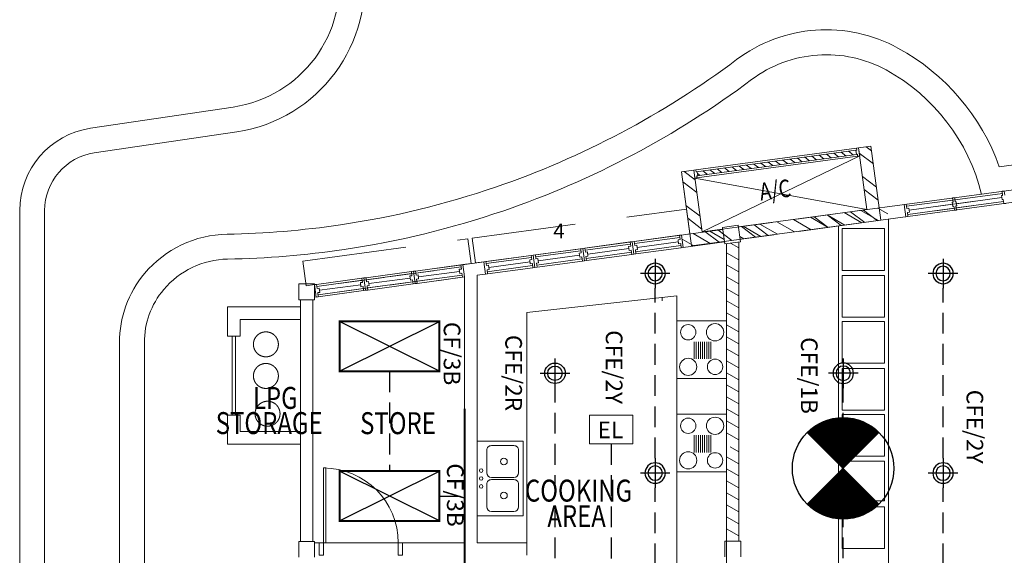
# Model space of a CAD drawing. Units: millimetres. Extents: x 215523 to 806212, y -318655 to -9507.
# Drawn here: x 684389 to 696230, y -170893 to -164452 of the extents above; entities that cross this region are included whole.
import ezdxf
from ezdxf.enums import TextEntityAlignment as Align

# ---------------------------------------------------------------- set-up
doc = ezdxf.new("R2010")
doc.units = ezdxf.units.MM
doc.header["$LTSCALE"] = 1000
doc.header["$MEASUREMENT"] = 0
for name, pattern in [('CENTER2', [1.125, 0.75, -0.125, 0.125, -0.125]), ('DASHED2', [0.375, 0.25, -0.125]), ('HIDDEN', [0.375, 0.25, -0.125])]:
    doc.linetypes.add(name, pattern=pattern)
doc.layers.get('0').update_dxf_attribs({"color": 8, "lineweight": 5})
for name, color, linetype in [('-E', 4, 'Continuous'), ('CCT', 6, 'HIDDEN'), ('Ceiling Fan', 1, 'Continuous'), ('ELEC', 3, 'Continuous'), ('Electrical Circuiting', 3, 'HIDDEN'), ('Electrical Lighting', 6, 'Continuous')]:
    doc.layers.add(name, color=color, linetype=linetype)
for name, color, linetype, lineweight in [('A-WALL', 8, 'Continuous', 5), ('BCUBICAL', 8, 'Continuous', 5), ('BDIM200', 8, 'Continuous', 5), ('BDOOR', 8, 'Continuous', 5), ('BFIN1', 8, 'Continuous', 5), ('BGD8', 8, 'CENTER2', 5), ('BHATCH', 8, 'Continuous', 5), ('BSANITARY', 8, 'Continuous', 5), ('BSPEC100', 8, 'Continuous', 5), ('BTX3', 8, 'Continuous', 5), ('BTXT3', 8, 'Continuous', 5), ('BWIN', 8, 'Continuous', 5), ('DOOR', 8, 'Continuous', 5), ('Emergency Light', 6, 'Continuous', 25), ('floor pattern', 8, 'Continuous', 5), ('FURNITURE', 8, 'Continuous', 5), ('Lighting Points', 6, 'Continuous', 25), ('SCHEDULE', 8, 'Continuous', 5), ('SWING DOOR WIN', 8, 'DASHED2', 5), ('WALL', 8, 'Continuous', 5)]:
    doc.layers.add(name, color=color, linetype=linetype, lineweight=lineweight)
doc.styles.add('ARIAL', font='ARIAL.TTF')
doc.styles.add('style1', font='romand.shx')

# ---------------------------------------------------------------- blocks, each defined once
blk = doc.blocks.new('2x36w Fluo Reccess')
at = {"layer": 'Lighting Points', "color": 1}
for p, q in [((600, 0), (0, 1200)), ((600, 1200), (0, 0))]:
    blk.add_line(p, q, dxfattribs=at)
at = {"layer": 'Lighting Points', "color": 1, "const_width": 25}
blk.add_lwpolyline([(0, 1200), (600, 1200), (600, 0), (0, 0)], close=True, dxfattribs=at)
blk = doc.blocks.new('DL')
at = {"layer": 'Electrical Lighting', "ltscale": 5}
for p, q in [((0, 260), (0, -260)), ((260, 0), (-260, 0))]:
    blk.add_line(p, q, dxfattribs=at)
at = {"layer": 'Electrical Lighting', "ltscale": 5, "extrusion": (0, 0, -1)}
for major_axis, start_param, end_param in [((180, 0), 3.141722, 9.424907), ((127, 0), 3.141761, 9.424946)]:
    blk.add_ellipse((0, 0), major_axis=major_axis, ratio=1, start_param=start_param, end_param=end_param, dxfattribs=at)
blk = doc.blocks.new('A$C413E1562')
at = {"layer": 'ELEC', "xscale": 1.402127013461723, "yscale": 1.402127013425343, "zscale": 1.402127013453122}
blk.add_blockref('DL', (5, 4), dxfattribs=at)
blk = doc.blocks.new('Emergency Light')
at = {"layer": 'Emergency Light', "lineweight": 0, "ltscale": 25}
blk.add_lwpolyline([(-267, 187), (254, 187), (254, -159), (-267, -159)], close=True, dxfattribs=at)
at = {"layer": 'Emergency Light', "lineweight": 0, "ltscale": 25, "style": 'style1'}
blk.add_text('EL', height=200, dxfattribs=at).set_placement((-172, -90))
blk = doc.blocks.new('Ceiling Fan')
at = {"layer": 'Ceiling Fan'}
for p, q in [((-431, -431), (431, 431)), ((-431, 431), (431, -431))]:
    blk.add_line(p, q, dxfattribs=at)
at = {"layer": 'Ceiling Fan', "const_width": 610, "flags": 128}
for points in [[(216, 216, 0.414214), (-216, 216, 0.414214)], [(-216, -216, 0.414214), (216, -216)]]:
    blk.add_lwpolyline(points, format="xyb", dxfattribs=at)
at = {"layer": 'Ceiling Fan'}
blk.add_circle((0, 0), 610, dxfattribs=at)

msp = doc.modelspace()

# ---------------------------------------------------------------- linework, layer by layer
at = {"layer": '-E', "linetype": 'HIDDEN'}
for p, q in [((688835.9, -168680.1), (688835.9, -169880.1)), ((690828.8, -170928.7), (690828.8, -168881.5)), ((694291.3, -170928.7), (694293.5, -168881.5)), ((691503.8, -169554.4, 0), (691503.8, -174959.7, 0)), ((689435.9, -170180.1), (689737.5, -170180.1))]:
    msp.add_line(p, q, dxfattribs=at)
at = {"layer": '-E', "lineweight": 40, "ltscale": 5}
msp.add_line((689737.5, -169133), (689737.5, -177144.4, 0), dxfattribs=at)
at = {"lineweight": 0}
msp.add_line((692289.9, -168072.5), (692289.9, -168764.8), dxfattribs=at)
at = {"layer": 'A-WALL', "ltscale": 25}
for p, q in [((692841.4, -166949.8), (693031.4, -166924.1)), ((692841.4, -166949.8), (692868.2, -167148)), ((693031.4, -166924.1), (693058.2, -167122.3)), ((692868.2, -167148), (693058.2, -167122.3)), ((687934.8, -167629.5), (687744.8, -167629.5)), ((687744.8, -167629.5), (687744.8, -167819.5)), ((687934.8, -167819.5), (687934.8, -167629.5)), ((687934.8, -167819.5), (687744.8, -167819.5)), ((687934.8, -170727.1), (687744.8, -170727.1)), ((687744.8, -170727.1), (687744.8, -170917.1)), ((687934.8, -170917.1), (687934.8, -170727.1)), ((692869.9, -170912.9), (692869.9, -170722.9)), ((693059.9, -170722.9), (692869.9, -170722.9)), ((693059.9, -170912.9), (693059.9, -170722.9))]:
    msp.add_line(p, q, dxfattribs=at)
at = {"layer": 'BCUBICAL', "linetype": 'Continuous'}
for p, q in [((692349.3, -167041.5), (692448.4, -167028.1)), ((689718.6, -167397.1), (689817.7, -167383.7)), ((689970.9, -167363), (689871.8, -167376.4)), ((687934.8, -167638.2), (687835.7, -167651.6)), ((690488.7, -167974.2), (692289.9, -167771.2)), ((692289.9, -175234.1), (692289.9, -167771.2)), ((690488.7, -170742.9), (690488.7, -167974.2)), ((690488.7, -170742.9), (690488.7, -168003.6))]:
    msp.add_line(p, q, dxfattribs=at)
at = {"layer": 'BDIM200', "linetype": 'Continuous'}
for p, q in [((695879.9, -166584.5), (695393.3, -166650.2)), ((695406.7, -166749.3), (695893.3, -166683.6)), ((695874.2, -166635.7), (695412.4, -166698.1)), ((692324.5, -167044.9), (691779.4, -167118.5)), ((692327.8, -167069.6), (691782.8, -167143.3)), ((692349.3, -167041.5), (692324.5, -167044.9)), ((692331.2, -167094.4), (692324.5, -167044.9)), ((692369.3, -167190.2), (692349.3, -167041.5)), ((691184.8, -167198.9), (691160.1, -167202.3)), ((691729.9, -167125.2), (691184.8, -167198.9)), ((691191.5, -167248.5), (691184.8, -167198.9)), ((691733.2, -167150), (691188.2, -167223.7)), ((691711.8, -167178.1), (691736.6, -167174.8)), ((691718.5, -167227.7), (691711.8, -167178.1)), ((691754.7, -167121.9), (691729.9, -167125.2)), ((691736.6, -167174.8), (691729.9, -167125.2)), ((691779.4, -167118.5), (691754.7, -167121.9)), ((691774.8, -167270.5), (691754.7, -167121.9)), ((691774.8, -167270.5), (691754.7, -167121.9)), ((691786.1, -167168.1), (691779.4, -167118.5)), ((691810.9, -167164.7), (691786.1, -167168.1)), ((691796.2, -167242.4), (692341.2, -167168.7)), ((691799.5, -167267.2), (692344.6, -167193.5)), ((691817.6, -167214.3), (691810.9, -167164.7)), ((692309.8, -167122.5), (691814.3, -167189.5)), ((692306.4, -167097.8), (692331.2, -167094.4)), ((692313.1, -167147.3), (692306.4, -167097.8)), ((692313.1, -167147.3), (692337.9, -167144)), ((692344.6, -167193.5), (692337.9, -167144)), ((692369.3, -167190.2), (692344.6, -167193.5)), ((690540.7, -167286), (689995.7, -167359.7)), ((690544.1, -167310.8), (689999, -167384.4)), ((690565.5, -167282.6), (690540.7, -167286)), ((690547.4, -167335.5), (690540.7, -167286)), ((690590.3, -167279.3), (690565.5, -167282.6)), ((690585.6, -167431.3), (690565.5, -167282.6)), ((690585.6, -167431.3), (690565.5, -167282.6)), ((691135.3, -167205.6), (690590.3, -167279.3)), ((690596.9, -167328.8), (690590.3, -167279.3)), ((691138.6, -167230.4), (690593.6, -167304.1)), ((691120.6, -167283.3), (690625.1, -167350.3)), ((691117.2, -167258.5), (691142, -167255.2)), ((691123.9, -167308.1), (691117.2, -167258.5)), ((691123.9, -167308.1), (691148.7, -167304.7)), ((691160.1, -167202.3), (691135.3, -167205.6)), ((691142, -167255.2), (691135.3, -167205.6)), ((691155.4, -167354.3), (691148.7, -167304.7)), ((691180.2, -167350.9), (691160.1, -167202.3)), ((691180.2, -167350.9), (691160.1, -167202.3)), ((691216.3, -167245.1), (691191.5, -167248.5)), ((691223, -167294.7), (691198.2, -167298)), ((691204.9, -167347.6), (691198.2, -167298)), ((691201.6, -167322.8), (691746.6, -167249.1)), ((691204.9, -167347.6), (691750, -167273.9)), ((691223, -167294.7), (691216.3, -167245.1)), ((691715.2, -167202.9), (691219.7, -167269.9)), ((691718.5, -167227.7), (691743.3, -167224.3)), ((691750, -167273.9), (691743.3, -167224.3)), ((691774.8, -167270.5), (691750, -167273.9)), ((691799.5, -167267.2), (691774.8, -167270.5)), ((691817.6, -167214.3), (691792.8, -167217.6)), ((691799.5, -167267.2), (691792.8, -167217.6)), ((689693.8, -167400.5), (689148.8, -167474.1)), ((689697.2, -167425.2), (689152.1, -167498.9)), ((689718.6, -167397.1), (689693.8, -167400.5)), ((689700.5, -167450), (689693.8, -167400.5)), ((689738.7, -167545.8), (689718.6, -167397.1)), ((689995.7, -167359.7), (689970.9, -167363)), ((689991, -167511.7), (689970.9, -167363)), ((690002.4, -167409.2), (689995.7, -167359.7)), ((690027.1, -167405.9), (690002.4, -167409.2)), ((690012.4, -167483.5), (690557.4, -167409.9)), ((690015.8, -167508.3), (690560.8, -167434.6)), ((690033.8, -167455.4), (690027.1, -167405.9)), ((690526, -167363.7), (690030.5, -167430.6)), ((690522.6, -167338.9), (690547.4, -167335.5)), ((690529.3, -167388.4), (690522.6, -167338.9)), ((690529.3, -167388.4), (690554.1, -167385.1)), ((690560.8, -167434.6), (690554.1, -167385.1)), ((690585.6, -167431.3), (690560.8, -167434.6)), ((690610.3, -167427.9), (690585.6, -167431.3)), ((690621.7, -167325.5), (690596.9, -167328.8)), ((690628.4, -167375), (690603.6, -167378.4)), ((690610.3, -167427.9), (690603.6, -167378.4)), ((690607, -167403.2), (691152, -167329.5)), ((690610.3, -167427.9), (691155.4, -167354.3)), ((690628.4, -167375), (690621.7, -167325.5)), ((691180.2, -167350.9), (691155.4, -167354.3)), ((691204.9, -167347.6), (691180.2, -167350.9)), ((688554.2, -167554.5), (688529.4, -167557.9)), ((689099.2, -167480.8), (688554.2, -167554.5)), ((688560.9, -167604.1), (688554.2, -167554.5)), ((689102.6, -167505.6), (688557.5, -167579.3)), ((689081.1, -167533.7), (689105.9, -167530.4)), ((689087.8, -167583.3), (689081.1, -167533.7)), ((689124, -167477.5), (689099.2, -167480.8)), ((689105.9, -167530.4), (689099.2, -167480.8)), ((689148.8, -167474.1), (689124, -167477.5)), ((689144.1, -167626.1), (689124, -167477.5)), ((689144.1, -167626.1), (689124, -167477.5)), ((689155.5, -167523.7), (689148.8, -167474.1)), ((689180.2, -167520.3), (689155.5, -167523.7)), ((689165.5, -167598), (689710.5, -167524.3)), ((689168.9, -167622.8), (689713.9, -167549.1)), ((689186.9, -167569.9), (689180.2, -167520.3)), ((689679.1, -167478.1), (689183.6, -167545.1)), ((689675.7, -167453.4), (689700.5, -167450)), ((689682.4, -167502.9), (689675.7, -167453.4)), ((689682.4, -167502.9), (689707.2, -167499.6)), ((689713.9, -167549.1), (689707.2, -167499.6)), ((689738.7, -167545.8), (689713.9, -167549.1)), ((690015.8, -167508.3), (689991, -167511.7)), ((690033.8, -167455.4), (690009.1, -167458.8)), ((690015.8, -167508.3), (690009.1, -167458.8)), ((687959.6, -167634.9), (687934.8, -167638.2)), ((687954.9, -167786.9), (687934.8, -167638.2)), ((688504.6, -167561.2), (687959.6, -167634.9)), ((687966.3, -167684.4), (687959.6, -167634.9)), ((688508, -167586), (687962.9, -167659.7)), ((688489.9, -167638.9), (687994.4, -167705.9)), ((688486.5, -167614.1), (688511.3, -167610.8)), ((688493.2, -167663.6), (688486.5, -167614.1)), ((688493.2, -167663.6), (688518, -167660.3)), ((688529.4, -167557.9), (688504.6, -167561.2)), ((688511.3, -167610.8), (688504.6, -167561.2)), ((688524.7, -167709.8), (688518, -167660.3)), ((688549.5, -167706.5), (688529.4, -167557.9)), ((688549.5, -167706.5), (688529.4, -167557.9)), ((688585.6, -167600.7), (688560.9, -167604.1)), ((688592.3, -167650.3), (688567.6, -167653.6)), ((688574.3, -167703.2), (688567.6, -167653.6)), ((688570.9, -167678.4), (689116, -167604.7)), ((688574.3, -167703.2), (689119.3, -167629.5)), ((688592.3, -167650.3), (688585.6, -167600.7)), ((689084.5, -167558.5), (688589, -167625.5)), ((689087.8, -167583.3), (689112.6, -167579.9)), ((689119.3, -167629.5), (689112.6, -167579.9)), ((689144.1, -167626.1), (689119.3, -167629.5)), ((689168.9, -167622.8), (689144.1, -167626.1)), ((689186.9, -167569.9), (689162.2, -167573.2)), ((689168.9, -167622.8), (689162.2, -167573.2)), ((687979.7, -167783.5), (687954.9, -167786.9)), ((687991, -167681.1), (687966.3, -167684.4)), ((687997.7, -167730.6), (687973, -167734)), ((687979.7, -167783.5), (687973, -167734)), ((687976.3, -167758.7), (688521.4, -167685.1)), ((687979.7, -167783.5), (688524.7, -167709.8)), ((687997.7, -167730.6), (687991, -167681.1)), ((688549.5, -167706.5), (688524.7, -167709.8)), ((688574.3, -167703.2), (688549.5, -167706.5))]:
    msp.add_line(p, q, dxfattribs=at)
at = {"layer": 'BDOOR'}
for p, q in [((694477.8, -165991.9), (694626.5, -165971.8)), ((694558.2, -166586.5), (694477.8, -165991.9)), ((694727, -166715.1), (694626.5, -165971.8)), ((692347.2, -166279.9), (692495.9, -166259.8)), ((692448.4, -167028.1), (692347.2, -166279.9)), ((692576.2, -166854.4), (692495.9, -166259.8)), ((692114.8, -167791), (692114.8, -167831.7)), ((687039.8, -168055.9), (687039.8, -168255.9)), ((687039.8, -169205.9), (687039.8, -169405.9))]:
    msp.add_line(p, q, dxfattribs=at)
at = {"layer": 'BGD8', "ltscale": 10}
for p, q in [((692888.7, -170874.6), (692888.7, -169874.6)), ((692888.7, -171874.6), (692888.7, -170874.6))]:
    msp.add_line(p, q, dxfattribs=at)
at = {"layer": 'BHATCH', "linetype": 'Continuous'}
for p, q in [((694708.6, -166717.5), (694828, -166786.5)), ((693898.3, -166827.1), (694110.7, -166949.7)), ((694100.9, -166799.7), (694313.3, -166922.3)), ((694303.5, -166772.3), (694515.9, -166895)), ((694506, -166744.9), (694718.5, -166867.6)), ((693088, -166936.6), (693300.5, -167059.3)), ((693290.6, -166909.2), (693503, -167031.9)), ((693493.2, -166881.8), (693705.6, -167004.5)), ((693695.7, -166854.5), (693908.2, -166977.1)), ((692487.4, -167022.8), (692699.8, -167145.5)), ((692690, -166995.5), (692860.9, -167094.2)), ((693049.6, -167058.8), (693097.9, -167086.6)), ((692356, -167091.3), (692497.2, -167172.9)), ((692937.8, -167138.5), (693038.7, -167196.8)), ((692889.9, -167255.2), (693038.7, -167341.1)), ((692889.9, -167399.6), (693038.6, -167485.4)), ((692889.9, -167543.9), (693038.6, -167629.8)), ((692889.9, -167688.3), (693038.6, -167774.1)), ((692889.9, -167832.6), (692895.6, -167835.9)), ((692895.6, -167835.9), (693038.6, -167918.4)), ((692889.9, -167976.9), (693038.6, -168062.8)), ((692889.9, -168121.3), (693038.6, -168207.1)), ((686944.8, -168255.9), (686944.8, -169205.9)), ((686984.8, -168255.9), (686984.8, -169205.9)), ((692889.9, -168265.6), (693038.6, -168351.4)), ((692889.9, -168409.9), (693038.6, -168495.8)), ((692889.9, -168554.3), (693038.5, -168640.1)), ((692889.9, -168698.6), (693038.5, -168784.4)), ((692889.9, -168843), (693038.5, -168928.8)), ((692889.9, -168987.3), (692981.6, -169040.2)), ((692981.6, -169040.2), (693038.5, -169073.1)), ((692889.9, -169131.6), (693038.5, -169217.4)), ((692889.9, -169276), (693038.5, -169361.7)), ((692889.9, -169420.3), (693038.5, -169506.1)), ((692932.5, -169589.2), (693038.5, -169650.4)), ((692889.9, -169709), (693038.4, -169794.7)), ((692889.9, -169853.3), (693038.4, -169939.1)), ((692889.9, -169997.7), (693038.4, -170083.4)), ((692889.9, -170142), (693038.4, -170227.7)), ((692889.9, -170286.3), (693038.4, -170372.1)), ((692889.9, -170430.7), (693038.4, -170516.4)), ((692889.9, -170575), (693038.4, -170660.7)), ((692889.9, -170719.3), (692896.1, -170722.9))]:
    msp.add_line(p, q, dxfattribs=at)
at = {"layer": 'BHATCH', "linetype": 'HIDDEN', "ltscale": 5}
for p, q in [((689830.7, -167079.2), (692408.2, -166730.8)), ((692408.2, -166730.8), (692448.4, -167028.1)), ((689830.7, -167079.2), (689871.8, -167376.4)), ((687794.6, -167354.4), (689777.5, -167086.4)), ((689777.5, -167086.4), (689817.7, -167383.7)), ((687794.6, -167354.4), (687835.7, -167651.6))]:
    msp.add_line(p, q, dxfattribs=at)
at = {"layer": 'BSANITARY', "linetype": 'HIDDEN', "ltscale": 10}
for p, q in [((692889.9, -168072.5), (692289.9, -168072.5)), ((692289.9, -168764.8), (692889.9, -168764.8)), ((692889.9, -169197.3), (692289.9, -169197.3)), ((692889.9, -169889.6), (692889.9, -169197.3)), ((692289.9, -169889.6), (692889.9, -169889.6))]:
    msp.add_line(p, q, dxfattribs=at)
at = {"layer": 'BSANITARY'}
for p, q in [((692501.3, -168324.5), (692501.3, -168530.2)), ((692526.3, -168324.5), (692526.3, -168530.2)), ((692551.3, -168324.5), (692551.3, -168530.2)), ((692576.3, -168324.5), (692576.3, -168530.2)), ((692601.3, -168324.5), (692601.3, -168530.2)), ((692626.3, -168324.5), (692626.3, -168530.2)), ((692651.3, -168324.5), (692651.3, -168530.2)), ((692676.3, -168324.5), (692676.3, -168530.2)), ((692701.3, -168324.5), (692701.3, -168530.2)), ((692501.3, -169449.2), (692501.3, -169654.9)), ((692526.3, -169449.2), (692526.3, -169654.9)), ((692551.3, -169449.2), (692551.3, -169654.9)), ((692576.3, -169449.2), (692576.3, -169654.9)), ((692601.3, -169449.2), (692601.3, -169654.9)), ((692626.3, -169449.2), (692626.3, -169654.9)), ((692651.3, -169449.2), (692651.3, -169654.9)), ((692676.3, -169449.2), (692676.3, -169654.9)), ((692701.3, -169449.2), (692701.3, -169654.9)), ((689888.7, -169519.2), (690441.9, -169519.2)), ((689888.7, -170419.2), (689888.7, -169519.2)), ((690441.9, -169519.2), (690441.9, -170419.2)), ((690007, -169901), (690007, -169628.2)), ((690061.6, -169573.7), (690332.8, -169573.7)), ((690387.4, -169628.2), (690387.4, -169901)), ((690007, -170310.1), (690007, -170037.3)), ((690332.8, -169955.5), (690061.6, -169955.5)), ((690061.6, -169982.8), (690332.8, -169982.8)), ((690387.4, -170037.3), (690387.4, -170310.1)), ((690332.8, -170364.6), (690061.6, -170364.6)), ((690441.9, -170419.2), (689888.7, -170419.2))]:
    msp.add_line(p, q, dxfattribs=at)
for centre, radius in [((692428.4, -168211), 92.3), ((692751.5, -168211), 103.8), ((692428.4, -168626.4), 103.8), ((692751.5, -168626.4), 92.3), ((692428.4, -169335.7), 92.3), ((692751.5, -169335.7), 103.8), ((692428.4, -169751.1), 103.8), ((692751.5, -169751.1), 92.3)]:
    msp.add_circle(centre, radius, dxfattribs=at)
at = {"layer": 'BSANITARY', "linetype": 'HIDDEN', "ltscale": 5}
for centre in [(687349.8, -168356), (687349.8, -168736), (687369.5, -169190.2)]:
    msp.add_circle(centre, 150, dxfattribs=at)
at = {"layer": 'BSANITARY', "extrusion": (0, 0, -1)}
for centre, major_axis, start_param, end_param in [((690061.6, -169628.2), (-38.6, 38.6), 5.4977871, 7.0685835), ((690332.8, -169628.2), (38.6, 38.6), -0.7853982, 0.7853982), ((690211.6, -169764.6), (40.9, 1.3), 0.0310806, 6.3142659), ((689938.9, -169873.7), (15.2, 15.2), 0.7853982, 7.0685835), ((690061.6, -169901), (38.6, 38.6), 2.3561945, 3.9269908), ((690332.8, -169901), (38.6, 38.6), 0.7853982, 2.3561945), ((689938.9, -169969.2), (-15.2, 15.2), 2.3561945, 8.6393798), ((689938.9, -170064.6), (-15.2, 15.2), 2.3561945, 8.6393798), ((690061.6, -170037.3), (-38.6, 38.6), 5.4977871, 7.0685835), ((690332.8, -170037.3), (38.6, 38.6), -0.7853982, 0.7853982), ((690211.6, -170173.7), (40.9, 1.3), 0.0310806, 6.3142659), ((690061.6, -170310.1), (38.6, 38.6), 2.3561945, 3.9269908), ((690332.8, -170310.1), (38.6, 38.6), 0.7853982, 2.3561945)]:
    msp.add_ellipse(centre, major_axis=major_axis, ratio=1, start_param=start_param, end_param=end_param, dxfattribs=at)
at = {"layer": 'BSPEC100', "ltscale": 30}
for p, q in [((694634.2, -166029.1, 0), (694569.2, -165979.6, 0)), ((694655.2, -166184, 0), (694486.4, -166055.4, 0)), ((692511.5, -166376.2, 0), (692379.4, -166275.6, 0)), ((694693.4, -166467.1, 0), (694524.7, -166338.5, 0)), ((692532.5, -166531.1, 0), (692363.7, -166402.5, 0)), ((694714.4, -166621.9, 0), (694545.6, -166493.4, 0)), ((692570.7, -166814.2, 0), (692402, -166685.6, 0)), ((692591.7, -166969, 0), (692422.9, -166840.5, 0)), ((694112.9, -166949.4, 0), (693944.2, -166820.9, 0)), ((694267.8, -166928.5, 0), (694099, -166799.9, 0)), ((694550.9, -166890.2, 0), (694382.1, -166761.7, 0)), ((694705.7, -166869.3, 0), (694537, -166740.7, 0)), ((693237, -167067.8, 0), (693068.3, -166939.3, 0)), ((693391.9, -167046.9, 0), (693223.1, -166918.3, 0)), ((692799.1, -167127, 0), (692630.3, -166998.5, 0)), ((692953.9, -167106.1, 0), (692785.2, -166977.5, 0))]:
    msp.add_line(p, q, dxfattribs=at)
at = {"layer": 'BTX3', "linetype": 'HIDDEN'}
msp.add_line((687979.7, -167783.5), (687934.8, -167790.3), dxfattribs=at)
at = {"layer": 'BWIN', "ltscale": 30}
for p, q in [((692520.6, -166256.5, 0), (694453.1, -165995.3, 0)), ((694477.8, -165991.9, 0), (694453.1, -165995.3, 0)), ((694456.4, -166020, 0), (694453.1, -165995.3, 0)), ((694491.2, -166091, 0), (694477.8, -165991.9, 0)), ((694466.5, -166094.4, 0), (692534, -166355.6, 0)), ((694456.4, -166020, 0), (694444, -166021.7, 0)), ((694450.7, -166071.3, 0), (694444, -166021.7, 0)), ((694463.1, -166069.6, 0), (694450.7, -166071.3, 0)), ((694466.5, -166094.4, 0), (694463.1, -166069.6, 0)), ((694491.2, -166091, 0), (694466.5, -166094.4, 0)), ((692495.8, -166259.8, 0), (692520.6, -166256.5, 0)), ((692509.2, -166358.9, 0), (692495.8, -166259.8, 0)), ((692509.2, -166358.9, 0), (692534, -166355.6, 0)), ((692523.9, -166281.3, 0), (692520.6, -166256.5, 0)), ((692523.9, -166281.3, 0), (692536.3, -166279.6, 0)), ((692530.6, -166330.8, 0), (692543, -166329.1, 0)), ((692534, -166355.6, 0), (692530.6, -166330.8, 0)), ((692543, -166329.1, 0), (692536.3, -166279.6, 0))]:
    msp.add_line(p, q, dxfattribs=at)
at = {"layer": 'DOOR', "linetype": 'Continuous'}
for p, q in [((688042.3, -170742.9), (688042.3, -169842.9)), ((688042.3, -169842.9), (688072.3, -169842.9)), ((688072.3, -169842.9), (688072.3, -170742.9)), ((687992.3, -170742.9), (688042.3, -170742.9)), ((687992.3, -170892.9), (687992.3, -170742.9)), ((688072.3, -170742.9), (688042.3, -170742.9)), ((688042.3, -170742.9), (688042.3, -170892.9)), ((688992.3, -170742.9), (688942.3, -170742.9)), ((688942.3, -170742.9), (688942.3, -170892.9)), ((688992.3, -170892.9), (688992.3, -170742.9)), ((688042.3, -170892.9), (687992.3, -170892.9)), ((688942.3, -170892.9), (688992.3, -170892.9))]:
    msp.add_line(p, q, dxfattribs=at)
msp.add_arc((688042.3, -170742.9), 900, 0, 90, dxfattribs=at)
at = {"layer": 'Electrical Circuiting'}
for p, q in [((692031, -169726.6), (692031, -167681.5)), ((695493.5, -169726.6), (695493.5, -167681.5)), ((692031, -172126.6), (692031, -170081.5)), ((695493.5, -172126.6), (695493.5, -170081.5))]:
    msp.add_line(p, q, dxfattribs=at)
at = {"layer": 'floor pattern', "lineweight": 0, "ltscale": 25}
for p, q in [((685241.9, -165757.2), (686955.5, -165503)), ((685286, -166053.9), (686999.5, -165799.8)), ((699348.1, -165792.7), (696170.2, -166222.3)), ((684388.7, -171931.2), (684388.7, -166746.4)), ((684688.7, -171658.5), (684688.7, -166746.4)), ((685588.7, -168337.3), (685588.7, -171658.5)), ((685888.7, -168336.6), (685888.7, -171931.2))]:
    msp.add_line(p, q, dxfattribs=at)
for centre, radius, start, end in [((686735.4, -164019.3), 1800, 278.43712, 8.42655), ((686735.4, -164019.3), 1500, 278.43712, 8.43712), ((694089.6, -166373.4), 1800, 94.11578, 126.83227), ((694089.6, -166373.4), 1800, 61.39929, 94.11578), ((693693.2, -167100.4), 2628.1, 19.51973, 61.39929), ((686703.8, -156512.2), 10520.4, 288.90567, 306.83227), ((694089.6, -166373.4), 1500, 94.11578, 126.83227), ((694089.6, -166373.4), 1500, 61.39929, 94.11578), ((693693.2, -167100.4), 2328.1, 13.57563, 61.39929), ((686703.8, -156512.2), 10820.4, 288.90567, 306.83227), ((685388.7, -166746.4), 1000, 98.43712, 180), ((685388.7, -166746.4), 700, 98.43712, 180), ((686703.8, -156512.2), 10520.4, 278.43712, 288.90567), ((686703.8, -156512.2), 10820.4, 278.43712, 288.90567), ((686703.8, -156512.2), 10520.4, 270.97908, 278.43712), ((686906.2, -168358.3), 1327.4, 90.97908, 139.90177), ((686703.8, -156512.2), 10820.4, 270.97908, 278.43712), ((686906.2, -168358.3), 1027.4, 90.97908, 139.90177), ((686874.4, -168331.4), 1285.7, 139.90177, 180.26375), ((686874.4, -168331.4), 985.7, 139.90177, 180.30122)]:
    msp.add_arc(centre, radius, start, end, dxfattribs=at)
at = {"layer": 'FURNITURE', "linetype": 'DASHED2', "lineweight": 0, "ltscale": 10}
for p, q in [((692523.9, -166281.3, 0), (694444, -166021.7, 0)), ((694450.7, -166071.3, 0), (692530.6, -166330.8, 0))]:
    msp.add_line(p, q, dxfattribs=at)
at = {"layer": 'FURNITURE', "ltscale": 25}
for p, q in [((694236.8, -175640.1), (694236.8, -166932.7)), ((694280.6, -167466.1), (694280.6, -166963.5)), ((694280.6, -166963.5), (694789.3, -166963.5)), ((694789.3, -166963.5), (694789.3, -167466.1)), ((694836.8, -175640.1), (694836.8, -166851.6)), ((694789.3, -167466.1), (694280.6, -167466.1)), ((694280.6, -168030.6), (694280.6, -167528.1)), ((694280.6, -167528.1), (694789.3, -167528.1)), ((694789.3, -167528.1), (694789.3, -168030.6)), ((694789.3, -168030.6), (694280.6, -168030.6)), ((694280.6, -168582.1), (694280.6, -168079.6)), ((694280.6, -168079.6), (694789.3, -168079.6)), ((694789.3, -168079.6), (694789.3, -168582.1)), ((694789.3, -168582.1), (694280.6, -168582.1)), ((694280.6, -169148.5), (694280.6, -168646)), ((694280.6, -168646), (694789.3, -168646)), ((694789.3, -168646), (694789.3, -169148.5)), ((694789.3, -169148.5), (694280.6, -169148.5)), ((694280.6, -169701.9), (694280.6, -169199.4)), ((694280.6, -169199.4), (694789.3, -169199.4)), ((694789.3, -169199.4), (694789.3, -169701.9)), ((694789.3, -169701.9), (694280.6, -169701.9)), ((694280.6, -170236.3), (694280.6, -169761)), ((694280.6, -169761), (694789.3, -169761)), ((694789.3, -169761), (694789.3, -170236.3)), ((694789.3, -170236.3), (694280.6, -170236.3)), ((694280.6, -170812), (694280.6, -170309.4)), ((694280.6, -170309.4), (694789.3, -170309.4)), ((694789.3, -170309.4), (694789.3, -170812)), ((694789.3, -170812), (694280.6, -170812))]:
    msp.add_line(p, q, dxfattribs=at)
at = {"layer": 'SCHEDULE', "ltscale": 30}
for p, q in [((693710.4, -166171.3, 0), (693654.2, -166128.5, 0)), ((693798, -166159.5, 0), (693741.7, -166116.6, 0)), ((693885.6, -166147.7, 0), (693829.3, -166104.8, 0)), ((693973.2, -166135.8, 0), (693916.9, -166093, 0)), ((694060.8, -166124, 0), (694004.5, -166081.1, 0)), ((694148.4, -166112.1, 0), (694092.1, -166069.3, 0)), ((694236, -166100.3, 0), (694179.7, -166057.4, 0)), ((694323.5, -166088.5, 0), (694267.3, -166045.6, 0)), ((694411.1, -166076.6, 0), (694354.9, -166033.8, 0)), ((694444.2, -166023.3, 0), (694442.5, -166021.9, 0)), ((692834.5, -166289.7, 0), (692778.2, -166246.9, 0)), ((692922.1, -166277.9, 0), (692865.8, -166235, 0)), ((693009.7, -166266.1, 0), (692953.4, -166223.2, 0)), ((693097.3, -166254.2, 0), (693041, -166211.4, 0)), ((693184.9, -166242.4, 0), (693128.6, -166199.5, 0)), ((693272.4, -166230.5, 0), (693216.2, -166187.7, 0)), ((693360, -166218.7, 0), (693303.8, -166175.8, 0)), ((693447.6, -166206.9, 0), (693391.4, -166164, 0)), ((693535.2, -166195, 0), (693479, -166152.2, 0)), ((693622.8, -166183.2, 0), (693566.6, -166140.3, 0)), ((692571.7, -166325.3, 0), (692539.1, -166300.4, 0)), ((692659.3, -166313.4, 0), (692603.1, -166270.6, 0)), ((692746.9, -166301.6, 0), (692690.6, -166258.7, 0))]:
    msp.add_line(p, q, dxfattribs=at)
at = {"layer": 'SWING DOOR WIN', "ltscale": 10}
for p, q in [((692596.3, -167003.1, 0), (694491.2, -166091, 0)), ((694578.3, -166735.2, 0), (692509.2, -166358.9, 0))]:
    msp.add_line(p, q, dxfattribs=at)
at = {"layer": 'WALL', "ltscale": 25}
for p, q in [((694477.8, -165991.9, 0), (694626.5, -165971.8)), ((694578.3, -166735.2, 0), (694477.8, -165991.9)), ((694747, -166863.7), (694626.5, -165971.8)), ((692347.1, -166279.9, 0), (692495.8, -166259.8, 0)), ((692467.7, -167171.8, 0), (692347.1, -166279.9, 0)), ((692596.3, -167003.1, 0), (692495.8, -166259.8, 0)), ((694578.3, -166735.2, 0), (693735.9, -166849, 0)), ((693438.6, -166889.2, 0), (692596.3, -167003.1, 0)), ((693756, -166997.7, 0), (694747, -166863.7)), ((692467.7, -167171.8, 0), (693458.7, -167037.9, 0))]:
    msp.add_line(p, q, dxfattribs=at)
at = {"layer": 'WALL', "linetype": 'Continuous'}
for p, q in [((693034.1, -166943.9), (698594.5, -166192.3)), ((693054.2, -167092.5), (698614.6, -166340.9)), ((695633.9, -166592.5), (695609.1, -166595.8)), ((695615.8, -166645.4), (695609.1, -166595.8)), ((695640.6, -166642), (695633.9, -166592.5)), ((696207.1, -166540.2, 0), (695637.3, -166617.2, 0)), ((696201.4, -166591.4, 0), (695656.3, -166665.1, 0)), ((696198, -166566.7), (696210.4, -166565)), ((696204.7, -166616.2), (696198, -166566.7)), ((696228.5, -166512.1), (696203.7, -166515.4)), ((696210.4, -166565), (696203.7, -166515.4)), ((696235.2, -166561.6), (696228.5, -166512.1)), ((695026.9, -166674.5, 0), (695051.7, -166671.2, 0)), ((695047, -166823.2, 0), (695026.9, -166674.5, 0)), ((695058.4, -166720.7, 0), (695051.7, -166671.2, 0)), ((695612.5, -166620.6, 0), (695055, -166695.9, 0)), ((695083.2, -166717.4, 0), (695058.4, -166720.7, 0)), ((695068.4, -166795, 0), (695625.9, -166719.7, 0)), ((695089.9, -166766.9, 0), (695083.2, -166717.4, 0)), ((695606.8, -166671.8, 0), (695086.5, -166742.1, 0)), ((695603.4, -166647), (695615.8, -166645.4)), ((695610.1, -166696.6), (695603.4, -166647)), ((695610.1, -166696.6), (695622.5, -166694.9)), ((695629.2, -166744.5), (695622.5, -166694.9)), ((695653, -166640.3), (695640.6, -166642)), ((695659.7, -166689.9), (695647.3, -166691.6)), ((695654, -166741.1), (695647.3, -166691.6)), ((695650.6, -166716.3, 0), (696220.5, -166639.3, 0)), ((695659.7, -166689.9), (695653, -166640.3)), ((696204.7, -166616.2), (696217.1, -166614.5)), ((696223.8, -166664.1), (696217.1, -166614.5)), ((696223.8, -166664.1), (696248.6, -166660.7)), ((695071.8, -166819.8, 0), (695047, -166823.2, 0)), ((695089.9, -166766.9, 0), (695065.1, -166770.3, 0)), ((695071.8, -166819.8, 0), (695065.1, -166770.3, 0)), ((695629.2, -166744.5), (695654, -166741.1)), ((689386.4, -167442), (692844.7, -166974.5)), ((691782.8, -167143.3), (692327.8, -167069.6)), ((692369.3, -167190.2), (692864.8, -167123.2)), ((692889.9, -168072.5), (692889.9, -167145)), ((693038.7, -168950.2), (693038.7, -167124.9)), ((688225.4, -167624.2), (688770.4, -167550.5)), ((688820, -167543.8), (689365, -167470.1)), ((689406.5, -167590.7), (689738.7, -167545.8)), ((689738.7, -170742.9), (689738.7, -167545.8)), ((689888.7, -167525.5), (689991, -167511.7)), ((689888.7, -170742.9), (689888.7, -167525.5)), ((688238.7, -167723.3), (688783.8, -167649.6)), ((688833.3, -167642.9), (689378.4, -167569.2)), ((687764.8, -167905.9), (686889.8, -167905.9)), ((686889.8, -167905.9), (686889.8, -168255.9)), ((687764.8, -170727.1), (687764.8, -167819.5)), ((687914.8, -170727.1), (687914.8, -167819.5)), ((687764.8, -168950.2), (687764.8, -167930.9)), ((687914.8, -168950.2), (687914.8, -167930.9)), ((687764.8, -168055.9), (687039.8, -168055.9)), ((687039.8, -168055.9), (687039.8, -168255.9)), ((692889.9, -168072.5), (692889.9, -168764.8)), ((687039.8, -168255.9), (686889.8, -168255.9)), ((692889.9, -168950.2), (692889.9, -168764.8)), ((687764.8, -170380.9), (687764.8, -168950.2)), ((687914.8, -170380.9), (687914.8, -168950.2)), ((692889.9, -170722.9), (692889.9, -168950.2)), ((693038.7, -170722.9), (693038.7, -168950.2)), ((686889.8, -169205.9), (686889.8, -169555.9)), ((687039.8, -169205.9), (686889.8, -169205.9)), ((687039.8, -169405.9), (687039.8, -169205.9)), ((687039.8, -169405.9), (687764.8, -169405.9)), ((686889.8, -169555.9), (687764.8, -169555.9)), ((687993.6, -170742.9), (687934.8, -170742.9)), ((689738.7, -170742.9), (688072.3, -170742.9)), ((690488.7, -170742.9), (689888.7, -170742.9)), ((690488.7, -170742.9), (690488.7, -170892.9))]:
    msp.add_line(p, q, dxfattribs=at)

# ---------------------------------------------------------------- block references
at = {"layer": 'Ceiling Fan'}
msp.add_blockref('Ceiling Fan', (694291.3, -169847.3), dxfattribs=at).dxf.unprotected_set("ltscale", 0)
at = {"layer": 'Emergency Light', "lineweight": 0}
msp.add_blockref('Emergency Light', (691510.2, -169394.9, 0), dxfattribs=at)
at = {"layer": 'Lighting Points', "color": 1, "yscale": 0.4874999999883585, "zscale": 0.4874999999999998}
for p, xscale in [((692028.8, -167506.1), 0.4874999999301508), ((695491.3, -167506.1), 0.4874999998137355), ((690828.8, -168706.1), -0.4875000000465661), ((694291.3, -168706.1), 0.4875000000465661), ((692028.8, -169906.1), 0.4874999999301508), ((695491.3, -169906.1), 0.4874999998137355)]:
    msp.add_blockref('A$C413E1562', p, dxfattribs=dict(at, xscale=xscale))
at = {"layer": 'Lighting Points', "color": 1, "rotation": 270}
for p in [(688235.9, -168080.1), (688235.9, -169880.1)]:
    msp.add_blockref('2x36w Fluo Reccess', p, dxfattribs=at)

# ---------------------------------------------------------------- texts
at = {"layer": 'BFIN1', "style": 'ARIAL', "text_generation_flag": 6, "width": 0.8}
msp.add_text('A/C', height=211.24, rotation=187.69821, dxfattribs=at).set_placement((693300.4, -166628.1, 0))
at = {"layer": 'BSPEC100', "style": 'ARIAL'}
msp.add_text('4', height=179.6, dxfattribs=at).set_placement((690874.3, -167016.1), align=Align.MIDDLE)
at = {"layer": 'BTXT3', "style": 'ARIAL', "width": 0.8}
for s, p in [('LPG', (687193.5, -169132.1)), ('STORAGE', (686746.4, -169435)), ('STORE', (688482.7, -169436)), ('COOKING', (690465.1, -170247.1)), ('AREA', (690734.4, -170554.5))]:
    msp.add_text(s, height=264.04, dxfattribs=at).set_placement(p)
at = {"layer": 'CCT', "style": 'ARIAL'}
for p in [(689488.3, -168086.6, 0), (689527.3, -169787.1, 0)]:
    msp.add_text('CF/3B', height=200, rotation=270, dxfattribs=at).set_placement(p)
at = {"layer": 'CCT', "color": 40, "style": 'ARIAL'}
for s, p in [('CFE/2R', (690229.1, -168242.7, 0)), ('CFE/2Y', (691437.5, -168185.9, 0)), ('CFE/1B', (693784.7, -168269.6, 0)), ('CFE/2Y', (695775.8, -168901.9, 0))]:
    msp.add_text(s, height=200, rotation=270, dxfattribs=at).set_placement(p)

doc.saveas('drawing.dxf')
